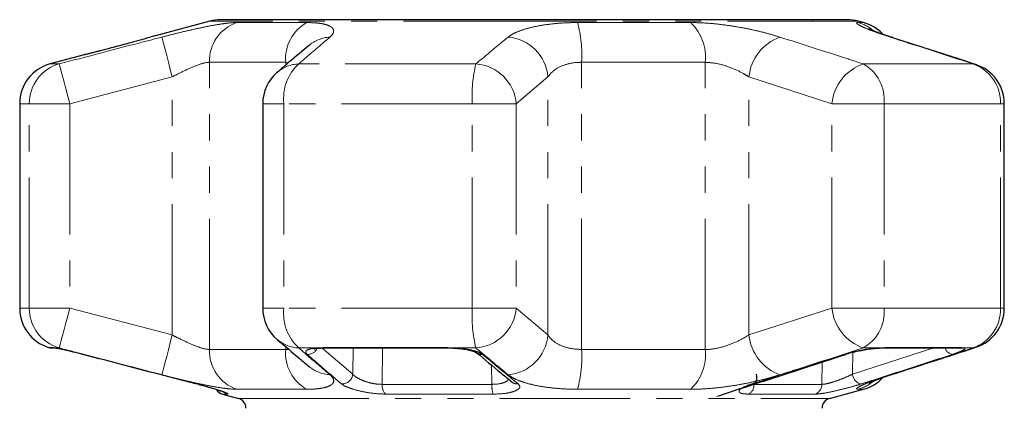
# Model space of a CAD drawing. Units: millimetres. Extents: x -30 to 580, y 18 to 327.
# Drawn here: x 334 to 381, y 308 to 327 of the extents above; entities that cross this region are included whole.
import ezdxf

# ---------------------------------------------------------------- set-up
doc = ezdxf.new("R2010")
doc.units = ezdxf.units.MM
doc.linetypes.add('PHANTOM', pattern=[12.7, 6.35, -1.27, 1.27, -1.27, 1.27, -1.27])

msp = doc.modelspace()

# ---------------------------------------------------------------- linework, layer by layer
at = {"color": 7, "linetype": 'Continuous', "lineweight": 25}
for p, q in [((342.78, 326.49), (340.133, 325.781)), ((358.535, 326.558), (343.298, 326.558)), ((373.772, 326.558), (358.535, 326.558)), ((372.051, 326.558), (372.105, 326.558)), ((374.552, 326.42), (374.289, 326.49)), ((336.675, 324.854), (335.017, 324.41)), ((333.535, 322.478), (333.535, 312.541)), ((345.349, 322.478), (345.349, 312.541)), ((381.397, 312.541), (381.397, 322.478)), ((335.085, 310.609), (335.249, 310.609)), ((348.357, 310.609), (354.351, 310.609)), ((375.171, 310.593), (375.228, 310.598)), ((375.481, 310.609), (379.186, 310.609)), ((343.394, 308.364), (344.164, 308.158)), ((372.905, 308.158), (374.552, 308.599))]:
    msp.add_line(p, q, dxfattribs=at)
at = {"color": 8, "linetype": 'PHANTOM', "lineweight": 18}
for p, q in [((358.535, 326.49), (342.78, 326.49)), ((344.091, 326.42), (347.487, 326.42)), ((374.289, 326.49), (358.535, 326.49)), ((360.656, 326.42), (366.151, 326.42)), ((374.29, 326.42), (374.552, 326.42)), ((375.975, 325.686), (375.844, 325.714)), ((335.457, 324.41), (335.017, 324.41)), ((346.465, 324.488), (342.754, 324.488)), ((342.754, 310.531), (342.754, 324.488)), ((346.598, 324.464), (346.465, 324.488)), ((346.465, 324.35), (346.465, 324.488)), ((355.71, 324.41), (347.097, 324.41)), ((360.852, 310.531), (360.852, 324.488)), ((366.856, 324.488), (360.852, 324.488)), ((366.856, 310.531), (366.856, 324.488)), ((379.866, 324.41), (374.544, 324.41)), ((380.015, 324.38), (379.866, 324.41)), ((340.95, 323.782), (335.965, 322.478)), ((340.95, 311.237), (340.95, 323.782)), ((359.215, 323.782), (357.674, 322.478)), ((359.215, 311.237), (359.215, 323.782)), ((373.016, 322.478), (368.983, 323.782)), ((368.983, 311.237), (368.983, 323.782)), ((334.003, 322.478), (333.535, 322.478)), ((335.965, 322.478), (334.003, 322.478)), ((334.003, 312.541), (334.003, 322.478)), ((335.965, 322.478), (335.965, 312.541)), ((346.376, 322.478), (345.349, 322.478)), ((346.376, 322.478), (346.376, 312.541)), ((355.532, 322.478), (346.376, 322.478)), ((355.532, 312.541), (355.532, 322.478)), ((357.674, 322.478), (355.532, 322.478)), ((357.674, 322.478), (357.674, 312.541)), ((373.016, 312.541), (373.016, 322.478)), ((375.553, 322.478), (373.016, 322.478)), ((375.553, 322.478), (375.553, 312.541)), ((381.211, 322.478), (375.553, 322.478)), ((381.211, 312.541), (381.211, 322.478)), ((381.211, 322.478), (381.397, 322.478)), ((334.003, 312.541), (333.535, 312.541)), ((335.965, 312.541), (334.003, 312.541)), ((335.965, 312.541), (340.95, 311.237)), ((346.376, 312.541), (345.349, 312.541)), ((355.532, 312.541), (346.376, 312.541)), ((357.674, 312.541), (355.532, 312.541)), ((357.674, 312.541), (359.215, 311.237)), ((368.983, 311.237), (373.016, 312.541)), ((375.553, 312.541), (373.016, 312.541)), ((381.211, 312.541), (375.553, 312.541)), ((381.211, 312.541), (381.397, 312.541)), ((334.936, 310.632), (335.15, 310.632)), ((335.15, 310.632), (335.294, 310.609)), ((346.465, 310.531), (346.465, 310.669)), ((347.932, 310.609), (348.292, 310.632)), ((348.292, 310.632), (354.324, 310.632)), ((354.324, 310.632), (354.774, 310.609)), ((375.223, 310.609), (375.59, 310.632)), ((375.59, 310.632), (379.318, 310.632)), ((379.318, 310.632), (379.451, 310.609)), ((379.866, 310.609), (380.015, 310.638)), ((335.457, 310.609), (335.294, 310.609)), ((342.754, 310.531), (346.465, 310.531)), ((347.932, 310.609), (347.097, 310.609)), ((348.24, 310.604), (349.728, 309.332)), ((349.728, 309.332), (349.741, 310.609)), ((351.166, 310.609), (351.15, 308.838)), ((355.71, 310.609), (354.774, 310.609)), ((360.852, 310.531), (366.856, 310.531)), ((374.02, 309.332), (377.974, 310.609)), ((374.027, 310.399), (374.02, 309.332)), ((375.223, 310.609), (374.544, 310.609)), ((379.866, 310.609), (379.451, 310.609)), ((356.491, 308.838), (356.471, 309.773)), ((372.527, 308.838), (372.535, 309.925)), ((375.844, 309.305), (375.975, 309.332)), ((351.15, 308.838), (356.491, 308.838)), ((369.148, 308.846), (369.226, 308.838)), ((369.227, 308.882), (369.226, 308.838)), ((369.226, 308.838), (372.527, 308.838)), ((343.644, 308.364), (343.394, 308.364)), ((347.487, 308.599), (344.091, 308.599)), ((356.54, 308.364), (351.327, 308.364)), ((366.151, 308.599), (360.656, 308.599)), ((372.193, 308.364), (368.97, 308.364)), ((374.552, 308.599), (374.29, 308.599)), ((344.164, 308.158), (372.905, 308.158))]:
    msp.add_line(p, q, dxfattribs=at)
at = {"color": 8, "linetype": 'PHANTOM', "lineweight": 18, "flags": 128}
for points in [[(340.95, 323.782), (340.856, 324.145), (340.765, 324.495), (340.681, 324.819), (340.606, 325.107), (340.543, 325.348), (340.495, 325.533), (340.463, 325.657), (340.448, 325.714)], [(335.965, 322.478), (335.869, 322.844), (335.776, 323.196), (335.691, 323.523), (335.615, 323.811), (335.551, 324.052), (335.503, 324.236), (335.471, 324.357), (335.457, 324.41)], [(335.457, 310.609), (335.471, 310.662), (335.503, 310.782), (335.551, 310.967), (335.615, 311.207), (335.691, 311.496), (335.776, 311.823), (335.869, 312.175), (335.965, 312.541)], [(340.448, 309.305), (340.463, 309.362), (340.495, 309.485), (340.543, 309.671), (340.606, 309.912), (340.681, 310.2), (340.765, 310.524), (340.856, 310.874), (340.95, 311.237)], [(335.15, 310.632), (335.262, 310.611), (335.303, 310.609)], [(348.292, 310.632), (348.342, 310.611), (348.357, 310.609)], [(354.324, 310.632), (354.345, 310.611), (354.352, 310.609)], [(375.59, 310.632), (375.508, 310.611), (375.479, 310.609)], [(379.318, 310.632), (379.218, 310.611), (379.186, 310.609)], [(347.932, 310.609), (348.008, 310.593), (348.042, 310.594)], [(354.774, 310.609), (354.76, 310.593), (354.757, 310.593)], [(373.671, 310.299), (373.662, 310.297), (373.604, 310.292)], [(375.223, 310.609), (375.169, 310.593), (375.167, 310.593)], [(369.204, 308.867), (369.186, 308.861), (369.127, 308.858)]]:
    msp.add_lwpolyline(points, dxfattribs=at)
at = {"color": 7, "linetype": 'Continuous', "lineweight": 25, "flags": 128}
msp.add_lwpolyline([(369.341, 309.332), (369.354, 309.235), (369.355, 309.142), (369.343, 309.057), (369.319, 308.984), (369.284, 308.925), (369.239, 308.884), (369.204, 308.867)], dxfattribs=at)
at = {"color": 8, "linetype": 'PHANTOM', "lineweight": 18}
for centre, radius, start, end in [((344.729, 324.55), 1.976, 108.8442, 181.7931), ((348.473, 324.661), 2.016, 119.2825, 184.938), ((354.447, 324.813), 6.413, 357.0937, 14.5084), ((364.558, 324.744), 2.312, 353.6393, 46.4508), ((373.775, 324.533), 1.956, 52.3535, 74.7273), ((348.715, 323.982), 1.735, 93.3422, 129.9932), ((357.104, 323.603), 2.118, 4.8547, 85.2982), ((371.263, 323.557), 2.291, 109.7139, 174.3582), ((335.996, 322.491), 1.994, 105.6902, 180.3525), ((347.174, 322.676), 1.736, 92.5239, 130.216), ((348.648, 322.731), 2.286, 132.7232, 186.3472), ((362.561, 322.804), 7.037, 166.8102, 182.657), ((355.563, 322.297), 2.118, 4.9159, 86.0382), ((375.282, 322.256), 2.277, 108.9169, 174.4011), ((373.539, 322.656), 2.022, 354.9597, 60.1991), ((379.235, 322.537), 1.977, 358.2992, 71.3768), ((335.996, 312.528), 1.994, 179.6474, 254.3102), ((348.648, 312.288), 2.286, 173.6526, 227.2772), ((362.561, 312.214), 7.037, 177.343, 193.1899), ((355.563, 312.722), 2.118, 273.9617, 355.084), ((375.282, 312.763), 2.277, 185.599, 251.0833), ((373.539, 312.363), 2.022, 299.8006, 5.0405), ((379.235, 312.482), 1.977, 288.6228, 1.7009), ((357.104, 311.416), 2.118, 274.702, 355.1453), ((371.263, 311.462), 2.291, 185.6418, 250.2859), ((347.174, 312.343), 1.736, 229.7841, 267.4767), ((344.729, 310.469), 1.976, 178.2069, 251.1558), ((348.473, 310.357), 2.016, 175.062, 240.7175), ((347.529, 310.813), 0.521, 268.0459, 334.2583), ((356.007, 310.728), 0.437, 230.0758, 273.631), ((354.447, 310.206), 6.413, 345.4916, 2.9063), ((364.558, 310.275), 2.312, 313.5492, 6.3607), ((378.96, 310.755), 0.472, 198.0447, 259.2796), ((379.329, 311.074), 0.481, 253.5422, 284.684), ((348.715, 311.037), 1.735, 230.0967, 266.6562), ((349.205, 309.383), 0.525, 267.3996, 354.4784), ((374.537, 309.367), 0.519, 183.7911, 258.586), ((351.719, 308.78), 0.571, 174.1198, 226.6871), ((358.074, 308.762), 1.584, 177.2241, 194.5288), ((357.734, 309.295), 0.438, 230.6069, 274.6206), ((368.726, 308.801), 0.501, 299.1662, 4.2289), ((372.034, 308.831), 0.493, 288.7807, 0.8686), ((373.774, 310.487), 1.957, 285.2778, 310.0656), ((343.773, 308.836), 0.489, 229.613, 254.7229)]:
    msp.add_arc(centre, radius, start, end, dxfattribs=at)
at = {"color": 7, "linetype": 'Continuous', "lineweight": 25}
for centre, radius, start, end in [((343.298, 324.558), 2, 90, 105), ((373.772, 324.558), 2, 75, 90), ((374.035, 324.488), 2, 43.8807, 75), ((335.535, 322.478), 2, 105, 180), ((379.397, 322.478), 2, 360, 71.9955), ((347.349, 322.478), 2, 130.3938, 180), ((335.535, 312.541), 2, 180, 252.5684), ((347.349, 312.541), 2, 180, 229.6062), ((379.397, 312.541), 2, 288.0045, 360), ((335.085, 311.109), 0.5, 252.5684, 270), ((374.035, 310.531), 2, 285, 316.9372), ((343.524, 308.847), 0.5, 211.8501, 255), ((344.035, 307.675), 0.5, 0, 75), ((373.035, 307.675), 0.5, 105, 180)]:
    msp.add_arc(centre, radius, start, end, dxfattribs=at)
at = {"color": 8, "linetype": 'PHANTOM', "lineweight": 18}
for points, knots in [([(340.448, 325.714), (340.676, 325.772), (341.132, 325.889), (341.801, 326.049), (342.433, 326.188), (343.009, 326.3), (343.505, 326.378), (343.861, 326.415), (344.029, 326.418), (344.091, 326.42)], [0, 0, 0, 0, 0.15193, 0.303854, 0.457737, 0.611616, 0.762416, 0.913216, 1, 1, 1, 1]), ([(347.487, 326.42), (347.642, 326.416), (347.952, 326.409), (348.312, 326.355), (348.582, 326.271), (348.752, 326.16), (348.813, 326.024), (348.776, 325.874), (348.667, 325.766), (348.614, 325.714)], [0, 0, 0, 0, 0.144418, 0.288837, 0.431681, 0.574528, 0.719316, 0.864109, 1, 1, 1, 1]), ([(357.278, 325.714), (357.361, 325.772), (357.527, 325.889), (357.914, 326.049), (358.395, 326.188), (358.959, 326.3), (359.586, 326.378), (360.16, 326.415), (360.523, 326.418), (360.656, 326.42)], [0, 0, 0, 0, 0.151931, 0.303854, 0.457737, 0.611616, 0.762416, 0.913216, 1, 1, 1, 1]), ([(366.151, 326.42), (366.353, 326.416), (366.756, 326.409), (367.405, 326.355), (368.064, 326.271), (368.723, 326.16), (369.364, 326.024), (369.965, 325.874), (370.319, 325.766), (370.49, 325.714)], [0, 0, 0, 0, 0.144418, 0.288837, 0.431681, 0.574528, 0.719316, 0.864109, 1, 1, 1, 1]), ([(375.844, 325.714), (375.668, 325.772), (375.315, 325.889), (374.885, 326.049), (374.55, 326.188), (374.322, 326.3), (374.214, 326.378), (374.213, 326.415), (374.269, 326.418), (374.29, 326.42)], [0, 0, 0, 0, 0.15193, 0.303854, 0.457737, 0.611616, 0.762416, 0.913216, 1, 1, 1, 1]), ([(335.457, 324.41), (336.747, 324.748), (338.41, 325.185), (340.075, 325.617), (340.448, 325.714)], [0, 0, 0, 0, 0.77538, 1, 1, 1, 1]), ([(348.614, 325.714), (348.223, 325.378), (347.718, 324.945), (347.211, 324.508), (347.097, 324.41)], [0, 0, 0, 0, 0.775381, 1, 1, 1, 1]), ([(355.71, 324.41), (356.114, 324.748), (356.635, 325.185), (357.16, 325.617), (357.278, 325.714)], [0, 0, 0, 0, 0.77538, 1, 1, 1, 1]), ([(370.49, 325.714), (371.538, 325.378), (372.891, 324.945), (374.24, 324.508), (374.544, 324.41)], [0, 0, 0, 0, 0.775381, 1, 1, 1, 1]), ([(379.866, 324.41), (378.827, 324.748), (377.485, 325.185), (376.145, 325.617), (375.844, 325.714)], [0, 0, 0, 0, 0.77538, 1, 1, 1, 1]), ([(338.991, 325.456), (338.826, 325.411), (338.464, 325.312), (337.886, 325.16), (337.417, 325.039), (337.226, 324.991), (337.169, 324.977)], [0, 0, 0, 0, 0.256095, 0.562826, 0.869443, 1, 1, 1, 1]), ([(337.012, 324.938), (336.986, 324.931), (336.824, 324.89), (336.685, 324.856), (336.678, 324.855), (336.675, 324.854)], [0, 0, 0, 0, 0.101305, 0.634635, 1, 1, 1, 1]), ([(342.754, 324.488), (342.724, 324.487), (342.589, 324.481), (342.226, 324.378), (341.621, 324.122), (341.176, 323.897), (340.95, 323.782)], [0, 0, 0, 0, 0.082328, 0.371653, 0.681065, 1, 1, 1, 1]), ([(360.852, 324.488), (360.788, 324.487), (360.498, 324.481), (360.001, 324.378), (359.483, 324.122), (359.305, 323.897), (359.215, 323.782)], [0, 0, 0, 0, 0.082329, 0.371653, 0.681065, 1, 1, 1, 1]), ([(368.983, 323.782), (368.898, 323.834), (368.637, 323.994), (368.13, 324.231), (367.467, 324.444), (367.058, 324.474), (366.856, 324.488)], [0, 0, 0, 0, 0.144249, 0.443471, 0.725512, 1, 1, 1, 1]), ([(340.95, 311.237), (341.052, 311.184), (341.364, 311.024), (341.867, 310.788), (342.411, 310.575), (342.641, 310.545), (342.754, 310.531)], [0, 0, 0, 0, 0.144249, 0.443471, 0.725512, 1, 1, 1, 1]), ([(359.215, 311.237), (359.25, 311.184), (359.36, 311.024), (359.676, 310.788), (360.206, 310.575), (360.638, 310.545), (360.852, 310.531)], [0, 0, 0, 0, 0.14425, 0.443471, 0.725512, 1, 1, 1, 1]), ([(366.856, 310.531), (366.914, 310.532), (367.177, 310.538), (367.708, 310.641), (368.402, 310.897), (368.787, 311.122), (368.983, 311.237)], [0, 0, 0, 0, 0.082328, 0.371654, 0.681064, 1, 1, 1, 1]), ([(340.448, 309.305), (339.158, 309.641), (337.494, 310.074), (335.831, 310.511), (335.457, 310.609)], [0, 0, 0, 0, 0.775381, 1, 1, 1, 1]), ([(346.465, 310.531), (346.515, 310.529), (346.572, 310.527), (346.609, 310.541), (346.614, 310.542)], [0, 0, 0, 0, 0.8715088, 1, 1, 1, 1]), ([(347.097, 310.609), (347.49, 310.27), (347.997, 309.834), (348.501, 309.402), (348.614, 309.305)], [0, 0, 0, 0, 0.77538, 1, 1, 1, 1]), ([(347.511, 310.292), (347.475, 310.336), (347.404, 310.424), (347.524, 310.53), (347.733, 310.586), (347.895, 310.604), (347.932, 310.609)], [0, 0, 0, 0, 0.304236, 0.609139, 0.90932, 1, 1, 1, 1]), ([(349.182, 308.858), (349.084, 308.941), (348.595, 309.358), (348.038, 309.837), (347.579, 310.234), (347.511, 310.292)], [0, 0, 0, 0, 0.175659, 0.878294, 1, 1, 1, 1]), ([(354.774, 310.609), (354.791, 310.607), (354.972, 310.594), (355.311, 310.551), (355.714, 310.457), (355.939, 310.364), (356.016, 310.306), (356.035, 310.292)], [0, 0, 0, 0, 0.030014, 0.316336, 0.605894, 0.902419, 1, 1, 1, 1]), ([(357.278, 309.305), (356.871, 309.641), (356.348, 310.074), (355.827, 310.511), (355.71, 310.609)], [0, 0, 0, 0, 0.775381, 1, 1, 1, 1]), ([(356.035, 310.292), (356.136, 310.208), (356.643, 309.785), (357.221, 309.307), (357.698, 308.916), (357.769, 308.858)], [0, 0, 0, 0, 0.1756586, 0.8782935, 1, 1, 1, 1]), ([(369.127, 308.858), (369.39, 308.941), (370.701, 309.358), (372.193, 309.837), (373.423, 310.234), (373.604, 310.292)], [0, 0, 0, 0, 0.175659, 0.878294, 1, 1, 1, 1]), ([(374.544, 310.609), (373.497, 310.27), (372.147, 309.834), (370.794, 309.402), (370.49, 309.305)], [0, 0, 0, 0, 0.77538, 1, 1, 1, 1]), ([(373.604, 310.292), (373.753, 310.336), (374.052, 310.424), (374.58, 310.53), (374.977, 310.586), (375.176, 310.604), (375.223, 310.609)], [0, 0, 0, 0, 0.304236, 0.609139, 0.90932, 1, 1, 1, 1]), ([(378.872, 310.292), (378.612, 310.208), (377.313, 309.785), (375.834, 309.307), (374.615, 308.916), (374.435, 308.858)], [0, 0, 0, 0, 0.175659, 0.878294, 1, 1, 1, 1]), ([(375.844, 309.305), (376.884, 309.641), (378.224, 310.074), (379.565, 310.511), (379.866, 310.609)], [0, 0, 0, 0, 0.775381, 1, 1, 1, 1]), ([(379.451, 310.609), (379.455, 310.607), (379.489, 310.594), (379.489, 310.551), (379.327, 310.457), (379.088, 310.364), (378.915, 310.306), (378.872, 310.292)], [0, 0, 0, 0, 0.030014, 0.316335, 0.605894, 0.902419, 1, 1, 1, 1]), ([(344.091, 308.599), (343.985, 308.603), (343.773, 308.61), (343.347, 308.664), (342.855, 308.747), (342.301, 308.859), (341.697, 308.995), (341.073, 309.145), (340.652, 309.252), (340.448, 309.305)], [0, 0, 0, 0, 0.144419, 0.288837, 0.431681, 0.574528, 0.719316, 0.864109, 1, 1, 1, 1]), ([(348.614, 309.305), (348.672, 309.246), (348.787, 309.13), (348.813, 308.97), (348.724, 308.831), (348.515, 308.719), (348.195, 308.641), (347.841, 308.604), (347.582, 308.6), (347.487, 308.599)], [0, 0, 0, 0, 0.15193, 0.303853, 0.457737, 0.611616, 0.762416, 0.913216, 1, 1, 1, 1]), ([(349.728, 309.332), (349.74, 309.318), (349.79, 309.258), (349.938, 309.15), (350.205, 309.021), (350.517, 308.918), (350.848, 308.849), (351.05, 308.842), (351.15, 308.838)], [0, 0, 0, 0, 0.062866, 0.266104, 0.460514, 0.644738, 0.823126, 1, 1, 1, 1]), ([(360.656, 308.599), (360.435, 308.603), (359.995, 308.61), (359.371, 308.664), (358.797, 308.747), (358.285, 308.859), (357.85, 308.995), (357.501, 309.145), (357.351, 309.252), (357.278, 309.305)], [0, 0, 0, 0, 0.144418, 0.288837, 0.431681, 0.574528, 0.719316, 0.864109, 1, 1, 1, 1]), ([(370.49, 309.305), (370.298, 309.246), (369.913, 309.13), (369.261, 308.97), (368.573, 308.831), (367.868, 308.719), (367.174, 308.641), (366.599, 308.604), (366.271, 308.6), (366.151, 308.599)], [0, 0, 0, 0, 0.15193, 0.303854, 0.457737, 0.611616, 0.762416, 0.913215, 1, 1, 1, 1]), ([(372.527, 308.838), (372.589, 308.843), (372.713, 308.851), (373.017, 308.933), (373.358, 309.048), (373.715, 309.189), (373.918, 309.285), (374.02, 309.332)], [0, 0, 0, 0, 0.192947, 0.384478, 0.586238, 0.792691, 1, 1, 1, 1]), ([(374.29, 308.599), (374.26, 308.603), (374.199, 308.61), (374.239, 308.664), (374.377, 308.747), (374.614, 308.859), (374.949, 308.995), (375.358, 309.145), (375.686, 309.252), (375.844, 309.305)], [0, 0, 0, 0, 0.144418, 0.288837, 0.431681, 0.574528, 0.719316, 0.864109, 1, 1, 1, 1]), ([(342.162, 308.858), (342.338, 308.811), (342.69, 308.718), (343.155, 308.578), (343.494, 308.462), (343.687, 308.38), (343.659, 308.37), (343.644, 308.364)], [0, 0, 0, 0, 0.202624, 0.405374, 0.60654, 0.801261, 1, 1, 1, 1]), ([(351.327, 308.364), (351.175, 308.369), (350.873, 308.378), (350.374, 308.448), (349.902, 308.55), (349.498, 308.679), (349.275, 308.786), (349.199, 308.844), (349.182, 308.858)], [0, 0, 0, 0, 0.182225, 0.36396, 0.548311, 0.739808, 0.938492, 1, 1, 1, 1]), ([(356.491, 308.838), (356.608, 308.843), (356.839, 308.851), (357.111, 308.933), (357.27, 309.018), (357.294, 309.076), (357.299, 309.088)], [0, 0, 0, 0, 0.300676, 0.599144, 0.913552, 1, 1, 1, 1]), ([(357.769, 308.858), (357.807, 308.811), (357.884, 308.718), (357.765, 308.578), (357.484, 308.462), (357.061, 308.38), (356.715, 308.37), (356.54, 308.364)], [0, 0, 0, 0, 0.202623, 0.405374, 0.60654, 0.801261, 1, 1, 1, 1]), ([(368.97, 308.364), (368.862, 308.369), (368.647, 308.378), (368.496, 308.448), (368.494, 308.55), (368.661, 308.679), (368.906, 308.786), (369.085, 308.844), (369.127, 308.858)], [0, 0, 0, 0, 0.182225, 0.36396, 0.548311, 0.739808, 0.938493, 1, 1, 1, 1]), ([(374.435, 308.858), (374.282, 308.811), (373.978, 308.718), (373.439, 308.578), (372.926, 308.462), (372.472, 308.38), (372.286, 308.37), (372.193, 308.364)], [0, 0, 0, 0, 0.202623, 0.405374, 0.60654, 0.801261, 1, 1, 1, 1])]:
    msp.add_open_spline(points, degree=3, knots=knots, dxfattribs=at)
at = {"color": 7, "linetype": 'Continuous', "lineweight": 25}
for points, knots in [([(375.982, 325.686), (375.888, 325.716), (375.641, 325.795), (375.329, 325.905), (375.055, 326.009), (374.889, 326.078), (374.804, 326.118), (374.807, 326.116), (374.808, 326.116)], [0, 0, 0, 0, 0.146395, 0.383273, 0.588722, 0.777536, 0.930677, 1, 1, 1, 1]), ([(340.133, 325.78), (340.135, 325.781), (340.14, 325.782), (339.941, 325.724), (339.581, 325.621), (339.226, 325.521), (339.019, 325.464), (338.991, 325.456)], [0, 0, 0, 0, 0.161562, 0.421716, 0.685506, 0.957933, 1, 1, 1, 1]), ([(380.015, 324.379), (379.073, 324.687), (377.728, 325.126), (376.378, 325.554), (375.974, 325.682)], [0, 0, 0, 0, 0.700193, 1, 1, 1, 1]), ([(337.228, 324.992), (337.163, 324.976), (336.997, 324.934), (336.814, 324.888), (336.685, 324.857), (336.672, 324.853), (336.665, 324.852)], [0, 0, 0, 0, 0.186608, 0.476283, 0.762636, 1, 1, 1, 1]), ([(338.886, 325.428), (338.755, 325.392), (338.49, 325.32), (338.076, 325.21), (337.684, 325.108), (337.392, 325.033), (337.262, 325.001), (337.228, 324.992)], [0, 0, 0, 0, 0.225393, 0.456804, 0.687908, 0.91815, 1, 1, 1, 1]), ([(347.602, 325.311), (347.275, 325.037), (346.758, 324.603), (346.244, 324.162), (346.054, 323.999)], [0, 0, 0, 0, 0.630758, 1, 1, 1, 1]), ([(346.053, 311.018), (346.414, 310.711), (346.928, 310.272), (347.448, 309.837), (347.603, 309.707)], [0, 0, 0, 0, 0.700226, 1, 1, 1, 1]), ([(375.975, 309.334), (376.825, 309.606), (378.173, 310.038), (379.518, 310.479), (380.014, 310.641)], [0, 0, 0, 0, 0.630775, 1, 1, 1, 1]), ([(335.265, 310.611), (335.264, 310.611), (335.261, 310.611), (335.281, 310.609), (335.319, 310.602), (335.34, 310.598)], [0, 0, 0, 0, 0.048506, 0.45888, 1, 1, 1, 1]), ([(335.294, 310.609), (335.301, 310.607), (335.379, 310.594), (335.589, 310.551), (336, 310.457), (336.377, 310.364), (336.598, 310.306), (336.652, 310.292)], [0, 0, 0, 0, 0.030014, 0.316335, 0.605894, 0.902419, 1, 1, 1, 1]), ([(336.652, 310.292), (336.975, 310.208), (338.587, 309.785), (340.423, 309.307), (341.938, 308.916), (342.162, 308.858)], [0, 0, 0, 0, 0.1756585, 0.8782937, 1, 1, 1, 1]), ([(347.824, 310.555), (347.827, 310.556), (347.836, 310.56), (347.913, 310.58), (348.003, 310.589), (348.046, 310.593)], [0, 0, 0, 0, 0.280231, 0.658871, 1, 1, 1, 1]), ([(348.042, 310.594), (348.063, 310.596), (348.153, 310.606), (348.271, 310.607), (348.36, 310.608)], [0, 0, 0, 0, 0.24166, 1, 1, 1, 1]), ([(354.352, 310.609), (354.382, 310.609), (354.515, 310.609), (354.652, 310.6), (354.758, 310.592)], [0, 0, 0, 0, 0.225552, 1, 1, 1, 1]), ([(354.757, 310.591), (354.795, 310.589), (354.95, 310.58), (355.201, 310.544), (355.467, 310.489), (355.641, 310.435), (355.728, 310.392), (355.725, 310.393), (355.725, 310.394)], [0, 0, 0, 0, 0.07784, 0.31143, 0.542029, 0.741431, 0.913175, 1, 1, 1, 1]), ([(355.728, 310.393), (356.128, 310.057), (356.703, 309.574), (357.281, 309.103), (357.458, 308.959)], [0, 0, 0, 0, 0.6944584, 1, 1, 1, 1]), ([(367.418, 308.257), (368.18, 308.505), (370.265, 309.184), (372.349, 309.864), (373.671, 310.296)], [0, 0, 0, 0, 0.36502, 1, 1, 1, 1]), ([(373.67, 310.299), (373.766, 310.328), (373.957, 310.385), (374.211, 310.447), (374.355, 310.473), (374.381, 310.478)], [0, 0, 0, 0, 0.446502, 0.899633, 1, 1, 1, 1]), ([(374.381, 310.478), (374.474, 310.496), (374.687, 310.537), (374.963, 310.575), (375.116, 310.587), (375.167, 310.591)], [0, 0, 0, 0, 0.343425, 0.778668, 1, 1, 1, 1]), ([(375.228, 310.598), (375.237, 310.598), (375.33, 310.606), (375.424, 310.611), (375.475, 310.609), (375.479, 310.609)], [0, 0, 0, 0, 0.097677, 0.931169, 1, 1, 1, 1]), ([(379.181, 310.609), (379.191, 310.609), (379.214, 310.609), (379.21, 310.609), (379.209, 310.609)], [0, 0, 0, 0, 0.457168, 1, 1, 1, 1]), ([(374.807, 308.902), (374.806, 308.901), (374.8, 308.898), (374.858, 308.927), (374.985, 308.981), (375.208, 309.069), (375.525, 309.183), (375.79, 309.274), (375.962, 309.328), (375.978, 309.333)], [0, 0, 0, 0, 0.045528, 0.1789, 0.343362, 0.536507, 0.746831, 0.976484, 1, 1, 1, 1]), ([(342.245, 308.834), (342.308, 308.818), (342.496, 308.769), (342.796, 308.684), (343.112, 308.589), (343.35, 308.509), (343.478, 308.462), (343.533, 308.436), (343.526, 308.44), (343.525, 308.441)], [0, 0, 0, 0, 0.101664, 0.304488, 0.506814, 0.705105, 0.867038, 0.976475, 1, 1, 1, 1]), ([(368.807, 308.701), (368.807, 308.701), (368.801, 308.696), (368.83, 308.719), (368.917, 308.761), (369.049, 308.817), (369.166, 308.852), (369.205, 308.864)], [0, 0, 0, 0, 0.0089789, 0.2104261, 0.496508, 0.831332, 1, 1, 1, 1])]:
    msp.add_open_spline(points, degree=3, knots=knots, dxfattribs=at)

doc.saveas('drawing.dxf')
